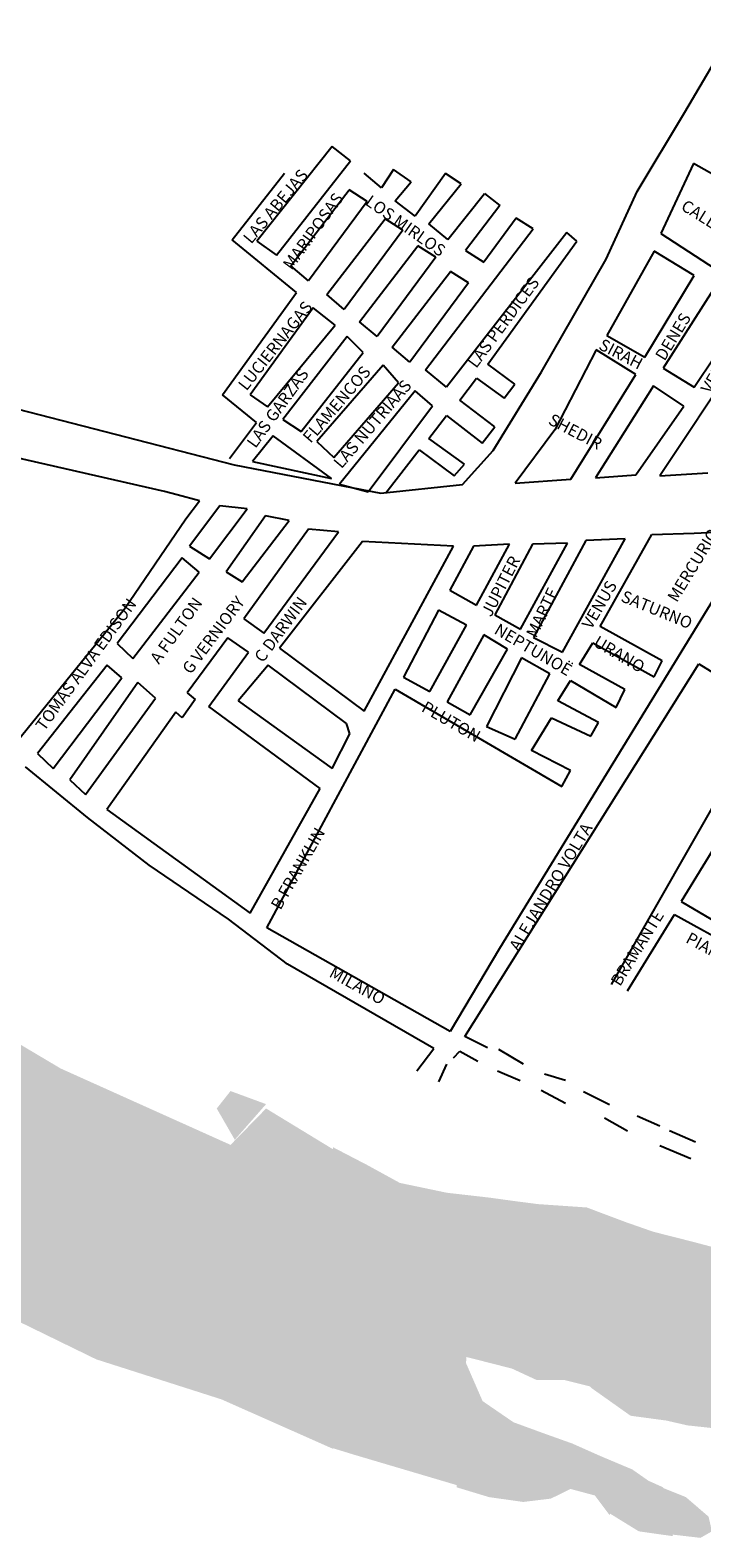
# Model space of a CAD drawing. Extents: x -54 to 52, y 5 to 54.
# Drawn here: x -47 to -45, y 42 to 45 of the extents above; entities that cross this region are included whole.
import ezdxf

# ---------------------------------------------------------------- set-up
doc = ezdxf.new("R2010")
doc.units = 0
doc.header["$MEASUREMENT"] = 0
doc.layers.add('EDIFICACION', color=1, linetype='CONTINUOUS')
doc.layers.add('TEXTOS', color=4, linetype='CONTINUOUS')
doc.styles.add('CHICA', font='Romans', dxfattribs={"width": 0.8, "height": 10})

msp = doc.modelspace()

# ---------------------------------------------------------------- linework, layer by layer
at = {"layer": 'EDIFICACION'}
for p, q in [((-44.9783, 45.1682), (-44.8561, 45.376)), ((-45.0991, 44.9678), (-44.9783, 45.1682)), ((-45.8701, 45.0819), (-46.0612, 44.8422)), ((-45.8237, 45.0456), (-45.8701, 45.0819)), ((-46.0111, 44.8072), (-45.8237, 45.0456)), ((-44.9562, 45.0391), (-45.0385, 44.8616)), ((-44.6856, 44.8862), (-44.9562, 45.0391)), ((-46.1236, 44.846), (-45.9912, 45.0145)), ((-45.7452, 44.9769), (-45.7897, 45.0145)), ((-45.7149, 45.0236), (-45.7452, 44.9769)), ((-45.6705, 44.9925), (-45.7149, 45.0236)), ((-45.7111, 44.9445), (-45.6705, 44.9925)), ((-45.5834, 45.0132), (-45.6601, 44.9057)), ((-45.5437, 44.9873), (-45.5834, 45.0132)), ((-45.9751, 44.78), (-45.8274, 44.9718)), ((-45.7821, 44.943), (-45.8274, 44.9718)), ((-45.626, 44.8862), (-45.5437, 44.9873)), ((-45.5775, 44.8464), (-45.485, 44.9627)), ((-45.485, 44.9627), (-45.4462, 44.9329)), ((-45.177, 44.7968), (-45.0991, 44.9678)), ((-45.7821, 44.943), (-45.9306, 44.7424)), ((-45.6601, 44.9057), (-45.7111, 44.9445)), ((-45.4462, 44.9329), (-45.5333, 44.8188)), ((-45.8843, 44.7074), (-45.7366, 44.8992)), ((-45.6913, 44.8704), (-45.7366, 44.8992)), ((-45.5775, 44.8464), (-45.626, 44.8862)), ((-45.4046, 44.9005), (-45.4869, 44.789)), ((-45.362, 44.8733), (-45.4046, 44.9005)), ((-45.9609, 44.7126), (-46.1236, 44.846)), ((-46.0612, 44.8422), (-46.0111, 44.8072)), ((-45.6913, 44.8704), (-45.8398, 44.6698)), ((-45.6345, 44.5169), (-45.362, 44.8733)), ((-45.2769, 44.8642), (-45.5815, 44.4729)), ((-45.4765, 44.5312), (-45.2513, 44.8422)), ((-45.2513, 44.8422), (-45.2769, 44.8642)), ((-45.0385, 44.8616), (-44.4736, 44.4923)), ((-45.801, 44.6387), (-45.6533, 44.8306)), ((-45.608, 44.8017), (-45.7566, 44.6011)), ((-45.608, 44.8017), (-45.6533, 44.8306)), ((-45.5333, 44.8188), (-45.4869, 44.789)), ((-45.0555, 44.8175), (-45.1757, 44.6037)), ((-44.9543, 44.7553), (-45.0555, 44.8175)), ((-45.9306, 44.7424), (-45.9751, 44.78)), ((-45.7187, 44.5739), (-45.571, 44.7658)), ((-45.5257, 44.7369), (-45.571, 44.7658)), ((-45.3408, 44.5117), (-45.177, 44.7968)), ((-45.5257, 44.7369), (-45.6742, 44.5364)), ((-45.0791, 44.5493), (-44.9543, 44.7553)), ((-46.1482, 44.4534), (-45.9609, 44.7126)), ((-45.8398, 44.6698), (-45.8843, 44.7074)), ((-44.906, 44.7191), (-45.0328, 44.5208)), ((-45.9183, 44.6737), (-46.0782, 44.4534)), ((-45.8625, 44.6296), (-45.9183, 44.6737)), ((-44.9543, 44.4729), (-44.8256, 44.6659)), ((-47.4446, 44.6184), (-46.1181, 44.2764)), ((-46.0338, 44.4236), (-45.8625, 44.6296)), ((-45.7566, 44.6011), (-45.801, 44.6387)), ((-44.7792, 44.6439), (-45.0413, 44.2487)), ((-45.8322, 44.6011), (-45.995, 44.3912)), ((-45.7916, 44.561), (-45.8322, 44.6011)), ((-45.6742, 44.5364), (-45.7187, 44.5739)), ((-45.1757, 44.6037), (-45.0791, 44.5493)), ((-45.9486, 44.3614), (-45.7916, 44.561)), ((-45.2021, 44.5675), (-45.3072, 44.3653)), ((-45.1019, 44.5053), (-45.2021, 44.5675)), ((-45.7414, 44.5286), (-45.9089, 44.3355)), ((-45.7026, 44.4845), (-45.7414, 44.5286)), ((-45.5815, 44.4729), (-45.6345, 44.5169)), ((-45.5475, 44.4405), (-45.5049, 44.4962)), ((-45.5049, 44.4962), (-45.4349, 44.4456)), ((-45.4084, 44.4806), (-45.4765, 44.5312)), ((-45.463, 44.3132), (-45.3408, 44.5117)), ((-45.2665, 44.2409), (-45.1019, 44.5053)), ((-45.0328, 44.5208), (-44.9543, 44.4729)), ((-45.8663, 44.2953), (-45.7026, 44.4845)), ((-45.6601, 44.4638), (-45.8521, 44.228)), ((-45.6165, 44.4262), (-45.6601, 44.4638)), ((-45.4349, 44.4456), (-45.4084, 44.4806)), ((-45.0574, 44.4767), (-45.204, 44.2435)), ((-44.9808, 44.4249), (-45.0574, 44.4767)), ((-46.0621, 44.3834), (-46.1482, 44.4534)), ((-46.0782, 44.4534), (-46.0338, 44.4236)), ((-45.7793, 44.2085), (-45.6165, 44.4262)), ((-45.4585, 44.3731), (-45.5475, 44.4405)), ((-45.1019, 44.2513), (-44.9808, 44.4249)), ((-46.1303, 44.2927), (-46.0621, 44.3834)), ((-45.995, 44.3912), (-45.9486, 44.3614)), ((-45.626, 44.3433), (-45.5815, 44.4016)), ((-45.5815, 44.4016), (-45.4907, 44.3316)), ((-46.2943, 44.2097), (-46.9948, 44.3683)), ((-46.0196, 44.3498), (-46.0716, 44.285)), ((-45.872, 44.2422), (-46.0196, 44.3498)), ((-45.5352, 44.2785), (-45.626, 44.3433)), ((-45.4907, 44.3316), (-45.4585, 44.3731)), ((-45.3072, 44.3653), (-45.4074, 44.2305)), ((-45.9089, 44.3355), (-45.8663, 44.2953)), ((-45.7348, 44.2059), (-45.6506, 44.3148)), ((-45.6506, 44.3148), (-45.5617, 44.2487)), ((-45.5408, 44.2267), (-45.463, 44.3132)), ((-46.1181, 44.2764), (-45.7476, 44.2047)), ((-46.0716, 44.285), (-45.872, 44.2422)), ((-45.5617, 44.2487), (-45.5352, 44.2785)), ((-45.8521, 44.228), (-45.7793, 44.2085)), ((-45.7476, 44.2047), (-45.5408, 44.2267)), ((-45.4074, 44.2305), (-45.2665, 44.2409)), ((-45.204, 44.2435), (-45.1019, 44.2513)), ((-45.0413, 44.2487), (-44.9202, 44.2565)), ((-46.2623, 44.2007), (-46.2943, 44.2097)), ((-46.2057, 44.1856), (-46.2623, 44.2007)), ((-46.2403, 44.1403), (-46.2057, 44.1856)), ((-46.1549, 44.1735), (-46.2315, 44.0712)), ((-46.1804, 44.0388), (-46.0858, 44.1658)), ((-46.0858, 44.1658), (-46.1549, 44.1735)), ((-46.396, 43.9123), (-46.2403, 44.1403)), ((-46.0394, 44.1476), (-46.1388, 44.0064)), ((-46.0981, 43.9805), (-45.9789, 44.136)), ((-45.9306, 44.1139), (-46.0943, 43.8872)), ((-45.9789, 44.136), (-46.0394, 44.1476)), ((-45.854, 44.1074), (-45.9306, 44.1139)), ((-46.0432, 43.8509), (-45.854, 44.1074)), ((-45.7935, 44.0828), (-46.0035, 43.8133)), ((-45.5636, 44.0712), (-45.7935, 44.0828)), ((-45.4216, 44.0763), (-45.5125, 44.0712)), ((-45.5049, 43.9221), (-45.4216, 44.0763)), ((-45.3639, 44.0763), (-45.4585, 43.8975)), ((-44.7991, 44.1113), (-45.4472, 43.054)), ((-45.3942, 43.8612), (-45.275, 44.0789)), ((-45.275, 44.0789), (-45.3639, 44.0763)), ((-45.2286, 44.0854), (-45.3611, 43.8405)), ((-45.2873, 43.8029), (-45.1293, 44.0893)), ((-45.1293, 44.0893), (-45.2286, 44.0854)), ((-45.1927, 43.8677), (-45.0612, 44.101)), ((-45.0612, 44.101), (-44.9543, 44.1036)), ((-44.9543, 44.1036), (-44.7991, 44.1113)), ((-46.2495, 44.0414), (-46.4141, 43.825)), ((-46.2069, 44.0051), (-46.2495, 44.0414)), ((-46.2315, 44.0712), (-46.1804, 44.0388)), ((-45.7897, 43.6539), (-45.5636, 44.0712)), ((-45.5125, 44.0712), (-45.573, 43.9597)), ((-46.3744, 43.7874), (-46.2069, 44.0051)), ((-46.1388, 44.0064), (-46.0981, 43.9805)), ((-45.573, 43.9597), (-45.5049, 43.9221)), ((-46.6672, 43.5776), (-46.396, 43.9123)), ((-46.0943, 43.8872), (-46.0432, 43.8509)), ((-45.6014, 43.9092), (-45.6903, 43.7394)), ((-45.5304, 43.8716), (-45.6014, 43.9092)), ((-45.4585, 43.8975), (-45.3942, 43.8612)), ((-45.6232, 43.7032), (-45.5304, 43.8716)), ((-45.4869, 43.847), (-45.5796, 43.6772)), ((-45.4264, 43.8107), (-45.4869, 43.847)), ((-45.0356, 43.7809), (-45.1927, 43.8677)), ((-46.4141, 43.825), (-46.3744, 43.7874)), ((-46.1341, 43.8392), (-46.2372, 43.7006)), ((-46.082, 43.8029), (-46.1341, 43.8392)), ((-46.0035, 43.8133), (-45.7897, 43.6539)), ((-45.521, 43.6448), (-45.4264, 43.8107)), ((-45.3611, 43.8405), (-45.2873, 43.8029)), ((-45.2447, 43.7718), (-45.2107, 43.8263)), ((-45.2107, 43.8263), (-45.0555, 43.7407)), ((-46.4396, 43.7705), (-46.6156, 43.5464)), ((-46.4027, 43.7381), (-46.4396, 43.7705)), ((-46.1823, 43.6656), (-46.082, 43.8029)), ((-46.0319, 43.7705), (-46.1085, 43.6798)), ((-45.8341, 43.6228), (-46.0319, 43.7705)), ((-45.5347, 42.8312), (-44.9425, 43.7732)), ((-45.3914, 43.7887), (-45.4803, 43.615)), ((-45.3195, 43.7485), (-45.3914, 43.7887)), ((-45.1302, 43.7083), (-45.2447, 43.7718)), ((-45.0555, 43.7407), (-45.0356, 43.7809)), ((-44.9425, 43.7732), (-44.8233, 43.6995)), ((-46.5759, 43.5088), (-46.4027, 43.7381)), ((-45.6903, 43.7394), (-45.6232, 43.7032)), ((-45.4074, 43.5827), (-45.3195, 43.7485)), ((-45.2996, 43.6798), (-45.2674, 43.7317)), ((-45.2674, 43.7317), (-45.152, 43.663)), ((-46.3621, 43.7265), (-46.5343, 43.4803)), ((-46.3176, 43.6863), (-46.3621, 43.7265)), ((-46.2372, 43.7006), (-46.2173, 43.6837)), ((-46.0357, 43.1058), (-45.7111, 43.7096)), ((-45.7111, 43.7096), (-45.2892, 43.4634)), ((-45.152, 43.663), (-45.1302, 43.7083)), ((-46.4945, 43.4427), (-46.3176, 43.6863)), ((-46.2173, 43.6837), (-46.2495, 43.6371)), ((-45.9004, 43.4583), (-46.1823, 43.6656)), ((-46.1085, 43.6798), (-45.8701, 43.5088)), ((-45.5796, 43.6772), (-45.521, 43.6448)), ((-45.1965, 43.6254), (-45.2996, 43.6798)), ((-46.2656, 43.6513), (-46.4406, 43.4051)), ((-46.2495, 43.6371), (-46.2656, 43.6513)), ((-45.8256, 43.5969), (-45.8341, 43.6228)), ((-45.3658, 43.5541), (-45.3157, 43.6371)), ((-45.3157, 43.6371), (-45.2163, 43.5904)), ((-45.2163, 43.5904), (-45.1965, 43.6254)), ((-44.6997, 43.6417), (-44.9878, 43.1728)), ((-45.8701, 43.5088), (-45.8256, 43.5969)), ((-45.4803, 43.615), (-45.4074, 43.5827)), ((-44.8029, 43.5966), (-45.1648, 42.9627)), ((-46.6156, 43.5464), (-46.5759, 43.5088)), ((-45.2674, 43.5036), (-45.3658, 43.5541)), ((-46.4895, 43.3853), (-46.6466, 43.5129)), ((-45.2892, 43.4634), (-45.2674, 43.5036)), ((-46.5343, 43.4803), (-46.4945, 43.4427)), ((-46.0782, 43.1434), (-45.9004, 43.4583)), ((-46.4406, 43.4051), (-46.0782, 43.1434)), ((-46.3331, 43.264), (-46.4895, 43.3853)), ((-46.1328, 43.1279), (-46.3331, 43.264)), ((-44.9878, 43.1728), (-44.8687, 43.1028)), ((-45.9834, 43.0139), (-46.1328, 43.1279)), ((-45.1235, 42.9463), (-45.0043, 43.1399)), ((-45.0043, 43.1399), (-44.7286, 42.9877)), ((-45.5721, 42.8441), (-46.0357, 43.1058)), ((-45.4472, 43.054), (-45.5721, 42.8441)), ((-45.6129, 42.8008), (-45.9834, 43.0139)), ((-45.4774, 42.8025), (-45.5347, 42.8312)), ((-45.656, 42.7439), (-45.6129, 42.8008)), ((-45.5636, 42.7776), (-45.5472, 42.794)), ((-45.5472, 42.794), (-45.5018, 42.7691)), ((-45.4485, 42.7983), (-45.4485, 42.7983)), ((-45.4485, 42.7983), (-45.4485, 42.7983)), ((-45.3867, 42.7611), (-45.4485, 42.7983)), ((-45.6005, 42.7161), (-45.5801, 42.7611)), ((-45.4525, 42.7447), (-45.3951, 42.7197)), ((-45.28, 42.7197), (-45.3333, 42.7362)), ((-45.3418, 42.6954), (-45.28, 42.6625)), ((-45.1688, 42.6582), (-45.2346, 42.6911)), ((-45.1813, 42.6253), (-45.1235, 42.5925)), ((-45.0412, 42.6046), (-45.099, 42.6296)), ((-44.9509, 42.5638), (-45.0167, 42.5925)), ((-45.0412, 42.5553), (-44.9629, 42.5224))]:
    msp.add_line(p, q, dxfattribs=at)
for points in [[(-46.5572, 42.7502), (-46.8404, 42.1967), (-46.9196, 42.9653), (-46.9881, 42.2188)], [(-46.1275, 42.5571), (-46.4672, 42.0147), (-46.5572, 42.7502), (-46.8404, 42.1967)], [(-46.1168, 42.57), (-46.0376, 42.6601), (-46.1624, 42.6491), (-46.1275, 42.6932)], [(-46.0376, 42.6491), (-46.1504, 41.9135), (-46.1275, 42.5571), (-46.4672, 42.0147)], [(-45.8684, 42.5461), (-45.8684, 41.7885), (-46.0376, 42.6491), (-46.1504, 41.9135)], [(-45.7815, 42.506), (-45.8144, 41.7734), (-45.8682, 42.5511), (-45.8682, 41.7899)], [(-45.6992, 42.4609), (-45.5512, 41.6955), (-45.7815, 42.506), (-45.8144, 41.7734)], [(-45.5801, 42.436), (-45.5307, 42.0207), (-45.6992, 42.4609), (-45.5512, 41.6955)], [(-45.4734, 42.4238), (-45.4156, 41.9914), (-45.5801, 42.436), (-45.5307, 42.0207)], [(-45.4116, 42.4153), (-45.3538, 41.9628), (-45.4734, 42.4238), (-45.4156, 41.9914)], [(-45.3498, 42.4073), (-45.284, 41.9628), (-45.4116, 42.4153), (-45.3538, 41.9628)], [(-45.2262, 42.3988), (-45.2182, 41.9464), (-45.3498, 42.4073), (-45.284, 41.9628)], [(-45.2262, 42.3988), (-45.2142, 41.9421), (-45.2262, 42.3988), (-45.2182, 41.9464)], [(-45.1275, 42.3617), (-45.1154, 41.8721), (-45.2262, 42.3988), (-45.2142, 41.9421)], [(-45.0576, 42.3373), (-45.0247, 41.8599), (-45.1275, 42.3617), (-45.1154, 41.8721)], [(-44.9589, 42.3123), (-44.9714, 41.8477), (-45.0576, 42.3373), (-45.0247, 41.8599)], [(-44.8971, 42.2959), (-44.8522, 41.8349), (-44.9589, 42.3123), (-44.9714, 41.8477)], [(-45.5347, 42.0121), (-45.5556, 41.6912), (-45.4898, 41.9092), (-45.4734, 41.6663)], [(-45.4898, 41.9092), (-45.4734, 41.6663), (-45.4116, 41.8556), (-45.3867, 41.6541)], [(-45.4116, 41.8556), (-45.3867, 41.6541), (-45.3333, 41.827), (-45.3169, 41.6626)], [(-45.3333, 41.827), (-45.3169, 41.6626), (-45.2635, 41.8021), (-45.2675, 41.687)], [(-45.2635, 41.8021), (-45.2675, 41.687), (-45.1893, 41.7692), (-45.2057, 41.6705)], [(-45.1893, 41.7692), (-45.2057, 41.6705), (-45.111, 41.7363), (-45.1688, 41.6212)], [(-45.0701, 41.7077), (-45.0946, 41.5798), (-45.111, 41.7363), (-45.1688, 41.6255)], [(-45.0332, 41.6912), (-45.0083, 41.5676), (-45.0701, 41.7077), (-45.0946, 41.5798)], [(-45.0372, 41.6912), (-45.0123, 41.5719), (-44.9754, 41.6663), (-44.9385, 41.5633)], [(-44.9754, 41.6663), (-44.9385, 41.5633), (-44.918, 41.6169), (-44.9096, 41.5798)]]:
    msp.add_solid(points, dxfattribs=at)

# ---------------------------------------------------------------- texts
at = {"layer": 'TEXTOS', "style": 'CHICA'}
for s, rotation, p in [('LAS ABEJAS', 50.1847, (-46.0752, 44.8335)), ('MARIPOSAS', 54.0759, (-45.9731, 44.7673)), ('LOS MIRLOS', 324.9173, (-45.7892, 44.9365)), ('CALLE SANTANDER', 327.9381, (-44.9904, 44.9236)), ('LAS PERDICES', 53.508, (-45.5059, 44.5191)), ('LUCIERNAGAS', 51.5857, (-46.0873, 44.4621)), ('DENES', 58.5546, (-45.0293, 44.5375)), ('SIRAH', 332.5703, (-45.1985, 44.5706)), ('VENUS', 58.9368, (-44.9139, 44.4547)), ('LAS GARZAS', 54.2384, (-46.0644, 44.3168)), ('FLAMENCOS', 49.5439, (-45.9248, 44.3297)), ('LAS NUTRIAAS', 49.4809, (-45.8469, 44.2653)), ('SHEDIR', 332.2998, (-45.326, 44.3812)), ('MERCURIO', 58.5178, (-44.9984, 43.927)), ('JUPITER', 62.7934, (-45.4683, 43.8902)), ('MARTE', 64.2855, (-45.3542, 43.8369)), ('VENUS', 59.7104, (-45.2146, 43.859)), ('TOMAS ALVA EDISON', 53.9779, (-46.5988, 43.6015)), ('A FULTON', 54.4858, (-46.3088, 43.7707)), ('G VERNIORY', 53.088, (-46.2282, 43.745)), ('C DARWIN', 53.6561, (-46.0456, 43.7744)), ('SATURNO', 337.7059, (-45.1421, 43.9325)), ('NEPTUNOË', 329.5882, (-45.463, 43.8516)), ('URANO', 329.5882, (-45.2119, 43.8204)), ('PLUTON', 330.1, (-45.6469, 43.6549)), ('B FRANKLIN', 60.0716, (-46.0013, 43.1492)), ('ALEJANDRO VOLTA', 59.1254, (-45.3985, 43.0444)), ('BRAMANTE', 58.2731, (-45.1421, 42.9561)), ('PIAMONTE', 331.6206, (-44.9783, 43.0701)), ('MILANO', 331.1043, (-45.8805, 42.9837))]:
    msp.add_text(s, height=0.03, rotation=rotation, dxfattribs=at).set_placement(p)

doc.saveas('drawing.dxf')
